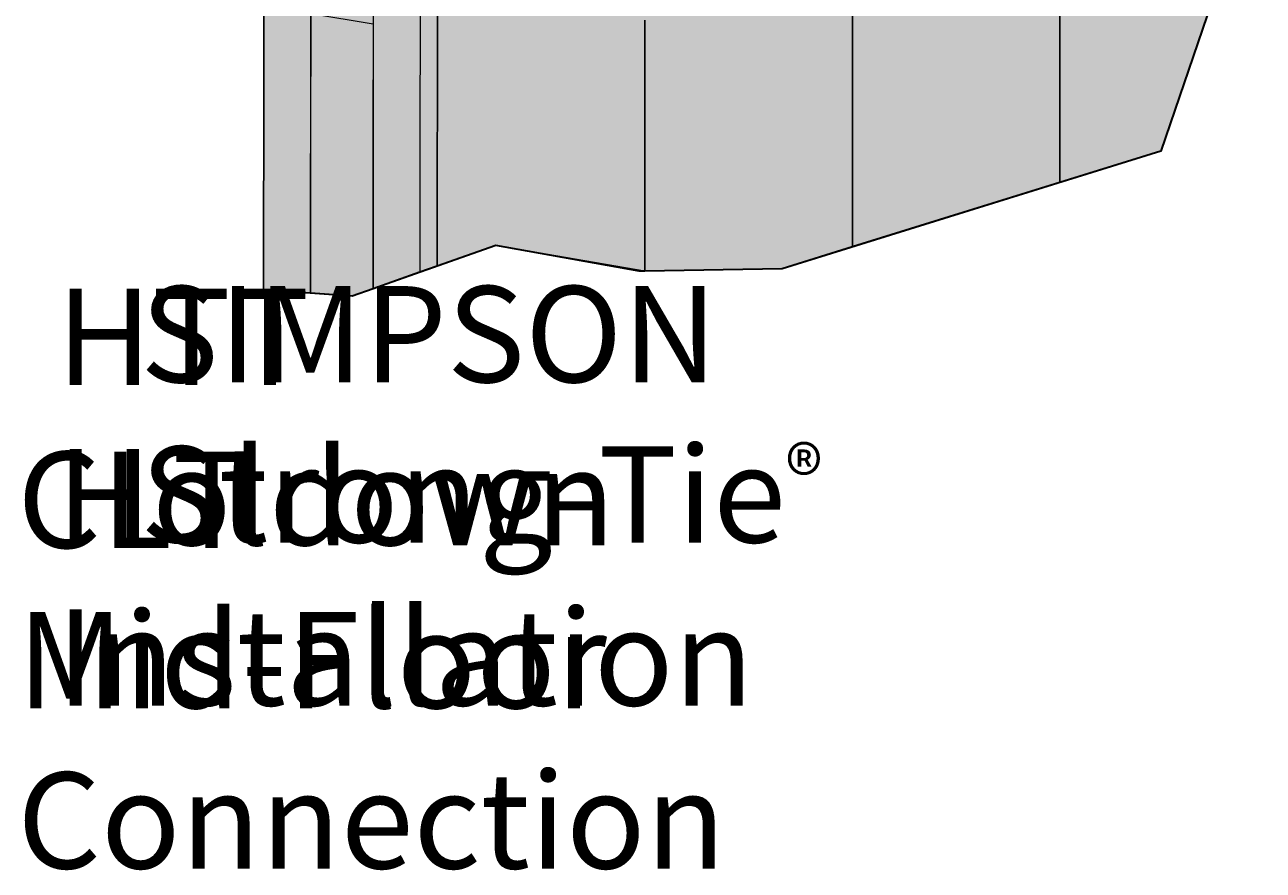
# Model space of a CAD drawing. Extents: x 428 to 636, y -448 to -70.
# Drawn here: x 428 to 537, y -448 to -373 of the extents above; entities that cross this region are included whole.
import ezdxf

# ---------------------------------------------------------------- set-up
doc = ezdxf.new("R2010")
doc.units = 0
doc.header["$MEASUREMENT"] = 0
for name, color, linetype, lineweight in [('4-28-68-0', 7, 'Continuous', 0), ('4-53-100-8', 7, 'Continuous', 0), ('base', 7, 'Continuous', 0), ('callout', 7, 'Continuous', 0)]:
    doc.layers.add(name, color=color, linetype=linetype, lineweight=lineweight)

# ---------------------------------------------------------------- blocks, each defined once
blk = doc.blocks.new('Block_0')
at = {"layer": 'base', "color": 18, "lineweight": 5, "true_color": 0x000000}
for p, q in [((501.17, -392.84), (501.28, -255.92)), ((501.28, -255.92), (501.17, -392.84)), ((464.51, -394.55), (464.55, -360.02)), ((464.55, -360.02), (464.52, -394.55))]:
    blk.add_line(p, q, dxfattribs=at)
at = {"layer": 'base', "color": 18, "lineweight": 35, "true_color": 0x000000}
blk.add_line((453.34, -396.92), (449.2, -396.63), dxfattribs=at)
at = {"layer": 'base', "color": 18, "lineweight": 5, "true_color": 0x000000}
for points in [[(519.48, -387.14), (519.59, -261.73), (519.49, -387.14)], [(449.2, -396.63), (449.24, -357.98), (453.37, -358.66), (453.34, -396.92)], [(458.86, -396.55), (458.89, -359.55), (460.41, -359.34)], [(458.89, -359.55), (463.03, -360.21), (463, -395.08)], [(453.34, -396.92), (453.36, -372.22), (458.88, -373.12), (458.86, -396.55)], [(482.86, -372.8), (482.84, -394.97), (482.85, -372.8)]]:
    blk.add_lwpolyline(points, dxfattribs=at)
at = {"layer": 'base', "color": 18, "lineweight": 35, "true_color": 0x000000}
for points in [[(535.46, -263.32), (535.31, -264.57), (535.6, -276.55), (536.05, -288.53), (528.62, -300.51), (532.32, -312.48), (532.02, -324.47), (529.68, -336.45), (528.42, -348.43), (529.15, -360.41), (532.49, -372.39), (528.4, -384.37), (519.49, -387.14), (519.48, -387.14), (501.17, -392.84)], [(501.17, -392.84), (494.99, -394.77), (482.84, -394.97), (482.34, -394.97), (469.69, -392.72), (464.52, -394.55), (464.51, -394.55)], [(464.51, -394.55), (463, -395.08), (458.86, -396.55)], [(458.86, -396.55), (458.86, -396.55), (457.03, -397.19), (453.34, -396.92)]]:
    blk.add_lwpolyline(points, dxfattribs=at)

msp = doc.modelspace()

# ---------------------------------------------------------------- hatches: boundary and pattern name
at = {"layer": '4-28-68-0', "true_color": 0xd8b874, "transparency": 33554687}
h = msp.add_hatch(color=43, dxfattribs=at)
h.dxf.hatch_style = 2
h.paths.add_polyline_path([(453.46, -250.07), (453.42, -304.36), (441.2, -305.95), (465.59, -357.06), (453.37, -358.66), (453.34, -396.92), (457.03, -397.19), (458.86, -396.55), (458.89, -359.55), (471.1, -357.95), (446.74, -306.87), (458.94, -305.25), (458.98, -250.96)])
at = {"layer": '4-53-100-8', "true_color": 0xdfbf77, "transparency": 33554687}
h = msp.add_hatch(color=43, dxfattribs=at)
h.dxf.hatch_style = 2
h.paths.add_polyline_path([(520.3, -69.73), (507.65, -77.25), (494.99, -75.71), (483.09, -77.49), (469.69, -76.32), (449.45, -80.85), (449.43, -108.23), (460.22, -109.97), (437.17, -164.11), (449.39, -166.09), (449.28, -303.69), (437.06, -305.29), (461.44, -356.39), (449.24, -357.98), (449.2, -396.63), (457.03, -397.19), (469.69, -392.72), (482.84, -394.97), (494.99, -394.77), (528.4, -384.37), (532.49, -372.39), (529.14, -360.21), (528.45, -348.9), (531.91, -325.02), (532.32, -312.48), (528.63, -300.53), (536.05, -288.53), (535.31, -264.57), (536.78, -252.59), (528.51, -240.32), (537.44, -228.62), (528.14, -216.88), (528.33, -204.67), (536.19, -192.69), (534.43, -180.7), (529.18, -169), (535.76, -157.2), (535.88, -144.76), (531.89, -133.03), (535.34, -120.81), (528.62, -108.59)])

# ---------------------------------------------------------------- linework, layer by layer
at = {"layer": '4-28-68-0'}
msp.add_lwpolyline([(453.46, -250.07), (453.42, -304.36), (441.2, -305.95), (465.59, -357.06), (453.37, -358.66), (453.34, -396.92), (457.03, -397.19), (458.86, -396.55), (458.89, -359.55), (471.1, -357.95), (446.74, -306.87), (458.94, -305.25), (458.98, -250.96)], dxfattribs=at)
at = {"layer": '4-53-100-8', "color": 18, "lineweight": 25, "true_color": 0x000000}
msp.add_lwpolyline([(449.39, -166.09), (449.28, -303.69), (437.06, -305.29), (461.44, -356.39), (449.24, -357.98), (449.2, -396.63), (457.03, -397.19), (469.69, -392.72), (482.84, -394.97), (494.99, -394.77), (528.4, -384.37), (532.49, -372.39), (529.14, -360.21), (528.45, -348.9), (531.91, -325.02), (532.32, -312.48), (528.63, -300.53), (536.05, -288.53), (535.31, -264.57), (536.78, -252.59), (528.51, -240.32), (537.44, -228.62), (528.14, -216.88)], dxfattribs=at)

# ---------------------------------------------------------------- block references
at = {"layer": 'base'}
msp.add_blockref('Block_0', (0, 0), dxfattribs=at)

# ---------------------------------------------------------------- texts
at = {"layer": 'callout', "char_height": 0.2, "attachment_point": 7}
for s, insert in [('\\C250;\\c2105123;\\FHelvetica Neue LT Std 55 Roman|b0|i0|c1;\\H8.496000;\\W1.000000;HTT Holdown Installation ^C', (430.91, -433.36)), ('\\C250;\\c2105123;\\FHelvetica Neue LT Std 55 Roman|b0|i0|c1;\\H8.496000;\\W1.000000;SIMPSON Strong-Tie\\H4.953168;®\\H8.496000; ^C', (438.32, -418.96)), ('\\C250;\\c2105123;\\FHelvetica Neue LT Std 55 Roman|b0|i0|c1;\\H8.496000;\\W1.000000;CLT Mid-Floor Connection', (427.45, -447.76))]:
    msp.add_mtext(s, dxfattribs=dict(at, insert=insert))

doc.saveas('drawing.dxf')
